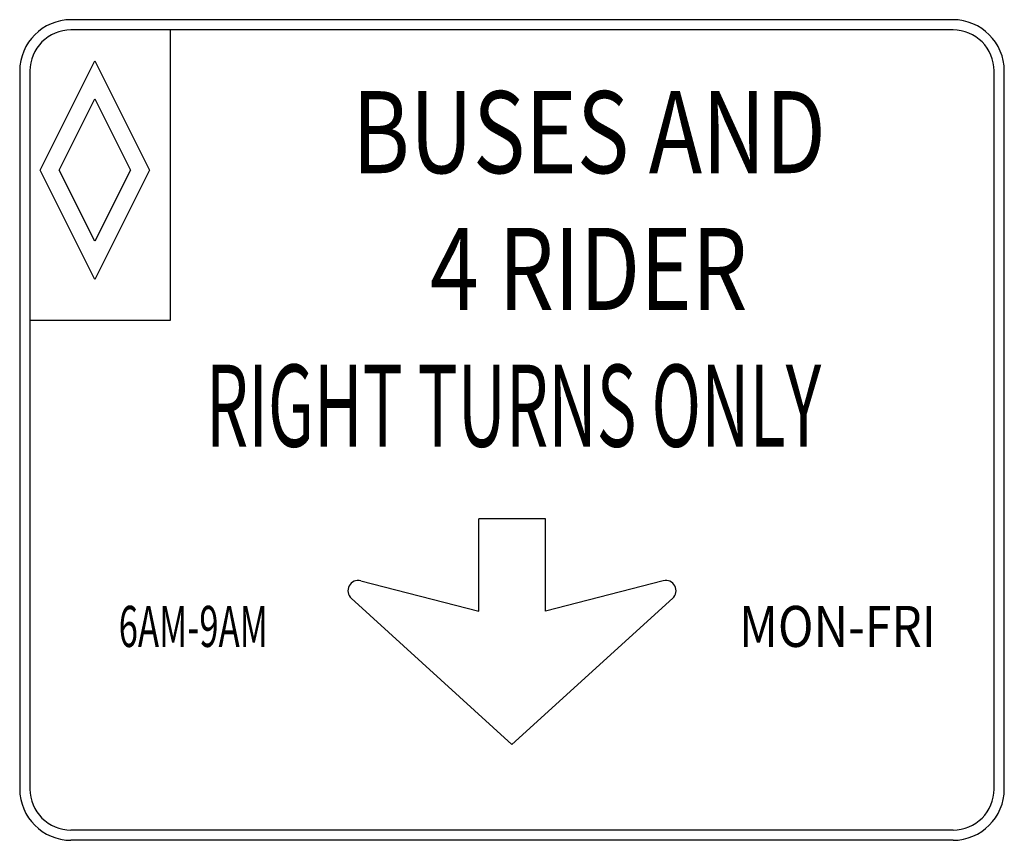
# Model space of a CAD drawing. Extents: x -0.24 to 0.24, y 0 to 0.4.
import ezdxf
from ezdxf.enums import TextEntityAlignment as Align

# ---------------------------------------------------------------- set-up
doc = ezdxf.new("R2010")
doc.units = 0
doc.header["$MEASUREMENT"] = 0
doc.styles.add('APLUS', font='ARIAL.TTF', dxfattribs={"width": 0.6})

msp = doc.modelspace()

# ---------------------------------------------------------------- linework, layer by layer
for p, q in [((0.2149994840009195, 0.399999039992542), (-0.214999483994122, 0.399999039992542)), ((0.2149994840009195, 0.3949924120120511), (-0.214999483994122, 0.3949924120120511)), ((-0.1666662399980372, 0.3949924120120511), (-0.1666662399980372, 0.2533327519961712)), ((-0.2299994479987705, 0.326665855997773), (-0.2033327919988381, 0.3799990879908757)), ((-0.2033327919988381, 0.3799990879908757), (-0.1766662159988704, 0.326665855997773)), ((-0.2399994239928062, 0.3749991000006554), (-0.2399994239928062, 0.0249999400054817)), ((-0.2349860760288776, 0.3749991000006554), (-0.2349860760288776, 0.0249999400054817)), ((0.2349927960191128, 0.0249999400054817), (0.2349927960191128, 0.3749991000006554)), ((0.2399994239996038, 0.0249999400054817), (0.2399994239996038, 0.3749991000006554)), ((-0.2206794703653687, 0.326665855997773), (-0.2033327919988381, 0.3613591327240719)), ((-0.2033327919988381, 0.3613591327240719), (-0.1859795536420017, 0.326665855997773)), ((-0.2033327919988381, 0.2733327039978375), (-0.2299994479987705, 0.326665855997773)), ((-0.2033327919988381, 0.2919726592646414), (-0.2206794703653687, 0.326665855997773)), ((-0.1766662159988704, 0.326665855997773), (-0.2033327919988381, 0.2733327039978375)), ((-0.1859795536420017, 0.326665855997773), (-0.2033327919988381, 0.2919726592646414)), ((-0.1666662399980372, 0.2533327519961712), (-0.2349860760288776, 0.2533327519961712)), ((-0.016246601007086, 0.1116663719968535), (-0.016246601007086, 0.1566662639904065)), ((0.0162533209905237, 0.1566662639904065), (-0.016246601007086, 0.1566662639904065)), ((0.0162533209905237, 0.1116663719968535), (0.0162533209905237, 0.1566662639904065)), ((-0.0737464630033799, 0.1265063363780386), (-0.016246601007086, 0.1116663719968535)), ((0.0737531829936151, 0.1265063363780386), (0.0162533209905237, 0.1116663719968535)), ((-0.0783598119324413, 0.1179730768678176), (0, 0.0466665280016341)), ((0.0783665319226765, 0.1179730768678176), (0, 0.0466665280016341)), ((0.2149994840009195, 0.0050133479639286), (-0.214999483994122, 0.0050133479639286)), ((0.2149994840009195, 0), (-0.214999483994122, 0))]:
    msp.add_line(p, q)
for centre, radius, start, end in [((-0.2149966040021912, 0.3750000600002315), 0.0249999399997685, 90, 179.9999970009534), ((0.2150023639928503, 0.3750000600002315), 0.0249999399997685, 2.9990466851e-06, 90), ((-0.2149966040021912, 0.3750000600002315), 0.0199919520190149, 90, 179.9999970009534), ((0.2150023639928503, 0.3750000600002315), 0.0199919520190149, 2.9990466851e-06, 90), ((-0.0749971000040511, 0.1216678679970155), 0.0049999879999537, 75.5271080015262, 227.7024609995208), ((0.0750033399944983, 0.121668107990112), 0.0049999879999537, 312.297363997851, 104.4723610004613), ((-0.2149966040021912, 0.0250008999914628), 0.0249999399997685, 180, 269.9999970009533), ((-0.2149966040021912, 0.0250008999914628), 0.0199919520190149, 180, 269.9999970009533), ((0.2150023639928503, 0.0250008999914628), 0.0249999399997685, 270, 359.9999970009533), ((0.2150023639928503, 0.0250008999914628), 0.0199919520190149, 270, 359.9999970009533)]:
    msp.add_arc(centre, radius, start, end)

# ---------------------------------------------------------------- texts
at = {"style": 'APLUS'}
for s, height, rotation, width, p in [('BUSES AND', 0.0399999039996297, 359.9999940021634, 0.783333, (0.0375366299104386, 0.339999184001138)), ('4 RIDER', 0.0399999039996297, 359.9999940021634, 0.783667, (0.03741735020102, 0.2733327039978375)), ('RIGHT TURNS ONLY', 0.0399999039996297, 359.9999940021634, 0.597167, (0.0007579181834802, 0.2066661440013699)), (' 6AM-9AM', 0.0199999519998148, 359.9999919963934, 0.620667, (-0.1572657025565496, 0.1016663960028178)), ('MON-FRI', 0.0199999519998148, 359.9999940021634, 0.857, (0.1586429792565921, 0.1016663960028178))]:
    msp.add_text(s, height=height, rotation=rotation, dxfattribs=dict(at, width=width)).set_placement(p, align=Align.MIDDLE)

doc.saveas('drawing.dxf')
